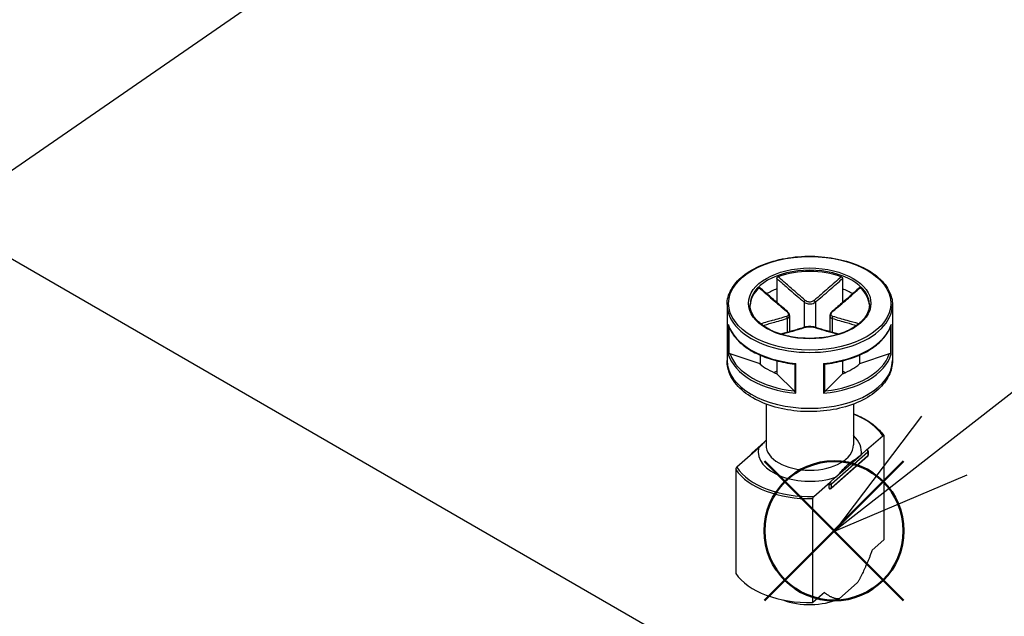
# Model space of a CAD drawing. Units: millimetres. Extents: x 0 to 2025, y 0 to 700.
# Drawn here: x 211 to 273, y 607 to 645 of the extents above; entities that cross this region are included whole.
import ezdxf

# ---------------------------------------------------------------- set-up
doc = ezdxf.new("R2010")
doc.units = ezdxf.units.MM
doc.header["$LTSCALE"] = 3
doc.layers.add('AM_12', color=7, linetype='Continuous', lineweight=50, plot=False)
doc.layers.add('AM_5', color=3, linetype='Continuous', lineweight=25)
doc.layers.add('TK1', color=7, linetype='Continuous', lineweight=25)

# ---------------------------------------------------------------- blocks, each defined once
blk = doc.blocks.new('*S121')
at = {"layer": 'AM_12', "color": 4}
for p, q in [((257.881, 608.07), (266.631, 616.82)), ((257.881, 616.82), (266.631, 608.07))]:
    blk.add_line(p, q, dxfattribs=at)
blk.add_circle((262.256, 612.445), 4.375, dxfattribs=at)
blk = doc.blocks.new('*S124')
at = {"layer": 'AM_5', "color": 3}
blk.add_line((241.425, 656.403), (203.981, 630.565), dxfattribs=at)
blk = doc.blocks.new('*S125')
at = {"layer": 'AM_5', "color": 3}
blk.add_line((302.032, 643.397), (269.186, 617.805), dxfattribs=at)
at = {"layer": 'AM_5', "color": 3, "linetype": 'Continuous'}
for p, q in [((267.745, 619.655), (262.284, 612.428)), ((269.186, 617.805), (262.284, 612.428)), ((262.284, 612.428), (270.627, 615.956))]:
    blk.add_line(p, q, dxfattribs=at)

msp = doc.modelspace()

# ---------------------------------------------------------------- linework, layer by layer
at = {"layer": 'TK1'}
for p, q in [((260.603, 600.624), (193.428, 639.408)), ((258.659, 628.305), (258.659, 627.65)), ((262.794, 628.305), (262.794, 627.65)), ((258.659, 627.65), (258.659, 626.796)), ((262.794, 627.65), (262.794, 626.796)), ((255.526, 626.66), (255.526, 623.149)), ((260.373, 626.821), (260.373, 625.229)), ((261.08, 626.821), (261.08, 625.229)), ((265.926, 626.66), (265.926, 623.149)), ((255.6, 625.421), (255.6, 623.544)), ((259.312, 625.8), (259.312, 624.917)), ((259.459, 625.973), (259.459, 624.959)), ((261.994, 625.973), (261.994, 624.959)), ((262.141, 625.8), (262.141, 624.917)), ((265.853, 623.544), (265.853, 625.421)), ((255.649, 623.566), (255.649, 625.266)), ((265.804, 625.266), (265.804, 623.566)), ((257.598, 622.935), (255.722, 623.56)), ((265.73, 623.56), (263.855, 622.935)), ((257.598, 623.49), (257.598, 622.935)), ((258.659, 623.13), (258.659, 622.323)), ((259.784, 622.931), (259.784, 621.178)), ((259.854, 621.088), (259.854, 622.966)), ((261.599, 622.966), (261.599, 621.088)), ((261.669, 621.178), (261.669, 622.931)), ((262.794, 623.13), (262.794, 622.323)), ((263.855, 623.49), (263.855, 622.935)), ((258.659, 622.486), (258.492, 622.39)), ((259.742, 621.24), (258.659, 622.323)), ((262.794, 622.323), (261.711, 621.24)), ((262.96, 622.39), (262.794, 622.486)), ((257.976, 620.411), (257.976, 617.842)), ((263.476, 620.411), (263.476, 617.842)), ((257.866, 618.019), (257.084, 617.329)), ((264.303, 617.531), (265.316, 618.425)), ((265.383, 618.403), (265.383, 611.871)), ((257.496, 617.642), (257.15, 617.336)), ((262.086, 615.389), (264.387, 617.418)), ((263.956, 617.225), (264.303, 617.531)), ((264.387, 617.418), (264.387, 617.173)), ((264.403, 617.449), (264.403, 617.205)), ((257.15, 617.336), (256.137, 616.443)), ((257.05, 617.254), (257.05, 617.248)), ((264.369, 617.13), (262.069, 615.101)), ((264.387, 617.173), (262.086, 615.144)), ((262.349, 615.808), (263.956, 617.225)), ((256.069, 616.301), (256.069, 609.769)), ((260.99, 614.609), (262.003, 615.502)), ((262.003, 615.502), (262.349, 615.808)), ((261.948, 615.127), (261.948, 615.372)), ((262.086, 615.144), (262.086, 615.389)), ((260.922, 607.935), (260.922, 614.467)), ((265.383, 611.871), (264.662, 611.234)), ((263.737, 609.194), (262.568, 608.163)), ((261.644, 608.572), (260.922, 607.935))]:
    msp.add_line(p, q, dxfattribs=at)
for centre, start, end in [((264.303, 617.449), 0.00001, 69.30153), ((257.15, 617.254), 131.41393, 180.00001), ((264.303, 617.205), 311.41393, 0.00001), ((262.003, 615.176), 249.29457, 311.41393)]:
    msp.add_arc(centre, 0.1, start, end, dxfattribs=at)
for major_axis in [(-5.1, 0), (-3.85, 0)]:
    msp.add_ellipse((260.726, 626.742), major_axis=major_axis, ratio=0.57735, dxfattribs=at)
for centre, major_axis, ratio, start_param, end_param in [((260.726, 626.66), (-3.75, 0), 0.57735, 3.141593, 6.283185), ((260.726, 626.578), (-3.75, 0), 0.57735, 4.15405, 5.270728), ((260.726, 626.578), (-3.75, 0), 0.57735, 5.724846, 6.26407), ((260.726, 625.844), (3.75, 0), 0.57735, 2.154837, 2.374436), ((260.726, 625.844), (3.75, 0), 0.57735, 0.767157, 0.986756), ((260.726, 626.578), (3.75, 0), 0.57735, 0.019116, 0.558339), ((260.726, 626.66), (-5.2, 0), 0.57735, 0, 3.141593), ((260.726, 624.129), (5.1, 0), 0.57735, 1.988257, 1.992974), ((260.444, 626.861), (0.064, 0.0768), 0.438782, 1.019089, 2.44383), ((261.009, 626.861), (-0.064, 0.0768), 0.438782, 3.839355, 5.264096), ((260.726, 624.129), (5.1, 0), 0.57735, 1.148619, 1.153336), ((259.241, 626.167), (0.064, 0.0768), 0.438782, 0, 0.726979), ((262.211, 626.167), (-0.064, 0.0768), 0.438782, 5.556206, 6.283185), ((260.726, 625.925), (-5.2, 0), 0.57735, 0.168586, 1.402211), ((259.241, 625.841), (-0.0306, 0.0952), 0.688576, 4.062523, 5.487264), ((260.726, 625.925), (5.2, 0), 0.57735, 4.880975, 6.114599), ((262.211, 625.841), (0.0306, 0.0952), 0.688576, 0.795921, 2.220662), ((260.444, 625.147), (-0.0306, 0.0952), 0.688576, 5.779374, 6.283185), ((261.009, 625.147), (0.0306, 0.0952), 0.688576, 0, 0.503811), ((260.726, 624.047), (-5.2, 0), 0.57735, 0.168586, 1.402211), ((260.726, 624.129), (-5.1, 0), 0.57735, 0.194333, 1.376463), ((260.726, 624.047), (5.2, 0), 0.57735, 4.880975, 6.114599), ((260.726, 624.129), (5.1, 0), 0.57735, 4.906722, 6.088852), ((260.726, 623.149), (5.2, 0), 0.57735, 3.141593, 6.283185), ((260.726, 624.129), (3.75, 0), 0.57735, 3.725633, 4.128349), ((260.726, 624.129), (3.75, 0), 0.57735, 5.296429, 5.699145), ((260.726, 617.434), (4.9, 0), 0.57735, 0.35789, 0.974932), ((260.726, 617.434), (3.25, 0), 0.57735, 6.17198, 6.845255), ((260.726, 617.434), (-3.25, 0), 0.57735, 6.17198, 8.376842), ((260.726, 617.842), (2.75, 0), 0.57735, 3.141593, 6.283185), ((264.303, 617.449), (0.0354, 0.0935), 0.447166, 0.000027, 0.701652), ((264.303, 617.449), (-0.0661, 0.075), 0.683161, 3.800599, 5.37145), ((264.303, 617.449), (0.1, 0), 0.57735, 5.703615, 6.283185), ((257.15, 617.254), (-0.1, 0), 0.57735, 0, 0.105262), ((257.15, 617.254), (-0.0661, 0.075), 0.683161, 5.371396, 6.283185), ((264.303, 617.205), (0.0661, -0.075), 0.683161, 0, 0.659007), ((264.303, 617.205), (0.1, 0), 0.57735, 5.703615, 6.283185), ((260.726, 617.352), (-5, 0), 0.57735, 0.372497, 1.609954), ((260.726, 617.434), (-4.9, 0), 0.57735, 0.35789, 1.624561), ((262.003, 615.421), (0.0354, 0.0935), 0.447166, 0.701652, 2.272448), ((262.003, 615.421), (0.0662, -0.075), 0.683161, 0.659007, 2.229857), ((262.003, 615.421), (-0.1, 0), 0.57735, 0.991171, 2.562022), ((262.003, 615.176), (0.1, 0), 0.57735, 4.132764, 5.703615), ((262.003, 615.176), (-0.0354, -0.0935), 0.447166, 5.414041, 6.283158), ((262.003, 615.176), (0.0661, -0.075), 0.683161, 0, 0.659007), ((260.726, 610.82), (-5, 0), 0.57735, 0.372497, 1.609954), ((260.726, 609.595), (-3.09, 0), 0.57735, 0.988754, 2.20945)]:
    msp.add_ellipse(centre, major_axis=major_axis, ratio=ratio, start_param=start_param, end_param=end_param, dxfattribs=at)
for points, knots in [([(255.526, 626.66), (255.526, 626.98), (255.613, 627.3), (255.95, 627.911), (256.204, 628.201), (256.855, 628.723), (257.257, 628.954), (258.163, 629.331), (258.668, 629.476), (259.729, 629.666), (260.286, 629.711), (261.394, 629.697), (261.946, 629.638), (262.992, 629.421), (263.485, 629.264), (264.363, 628.865), (264.747, 628.623), (265.366, 628.078), (265.602, 627.774), (265.866, 627.196), (265.926, 626.928), (265.926, 626.66)], [0.785398, 0.785398, 0.785398, 0.785398, 1.09366, 1.09366, 1.409794, 1.409794, 1.73246, 1.73246, 2.055622, 2.055622, 2.378233, 2.378233, 2.700636, 2.700636, 3.023311, 3.023311, 3.346531, 3.346531, 3.668803, 3.668803, 3.926991, 3.926991, 3.926991, 3.926991]), ([(258.659, 628.305), (258.659, 628.316), (258.661, 628.327), (258.669, 628.35), (258.675, 628.361), (258.69, 628.381), (258.699, 628.39), (258.718, 628.405), (258.729, 628.411), (258.74, 628.415)], [0, 0, 0, 0, 0.00404948, 0.00404948, 0.00786941, 0.00786941, 0.01156818, 0.01156818, 0.01536578, 0.01536578, 0.01536578, 0.01536578]), ([(258.659, 628.305), (258.825, 628.158), (258.992, 628.012), (259.266, 627.773), (259.372, 627.68), (259.479, 627.587), (259.627, 627.457), (259.776, 627.329), (260.074, 627.073), (260.223, 626.945), (260.373, 626.821)], [0.0103356, 0.0103356, 0.0103356, 0.0103356, 0.083473, 0.083473, 0.1301075, 0.1301075, 0.1301075, 0.1951612, 0.1951612, 0.260215, 0.260215, 0.260215, 0.260215]), ([(260.448, 626.926), (260.301, 627.051), (260.153, 627.178), (259.857, 627.434), (259.709, 627.564), (259.561, 627.693), (259.455, 627.786), (259.349, 627.879), (259.075, 628.119), (258.907, 628.267), (258.74, 628.415)], [-0.260215, -0.260215, -0.260215, -0.260215, -0.1951612, -0.1951612, -0.1301075, -0.1301075, -0.1301075, -0.083473, -0.083473, -0.0098467, -0.0098467, -0.0098467, -0.0098467]), ([(262.713, 628.415), (262.439, 628.173), (262.166, 627.933), (261.596, 627.434), (261.3, 627.176), (261.004, 626.926)], [-0.2503683, -0.2503683, -0.2503683, -0.2503683, -0.1301075, -0.1301075, 0, 0, 0, 0]), ([(261.08, 626.821), (261.379, 627.07), (261.677, 627.328), (262.248, 627.825), (262.521, 628.065), (262.794, 628.305)], [0, 0, 0, 0, 0.1301075, 0.1301075, 0.2498794, 0.2498794, 0.2498794, 0.2498794]), ([(262.713, 628.415), (262.724, 628.411), (262.735, 628.405), (262.755, 628.389), (262.763, 628.381), (262.778, 628.361), (262.784, 628.35), (262.792, 628.327), (262.794, 628.316), (262.794, 628.305)], [0, 0, 0, 0, 0.0038949, 0.0038949, 0.00760361, 0.00760361, 0.0113164, 0.0113164, 0.01535871, 0.01535871, 0.01535871, 0.01535871]), ([(257.546, 627.725), (257.553, 627.732), (257.56, 627.736), (257.572, 627.739), (257.578, 627.739), (257.583, 627.735), (257.584, 627.734), (257.585, 627.734)], [0, 0, 0, 0, 0.003894897, 0.003894897, 0.00760361, 0.00760361, 0.008355286, 0.008355286, 0.008355286, 0.008355286]), ([(257.546, 627.725), (257.82, 627.485), (258.095, 627.244), (258.668, 626.748), (258.967, 626.491), (259.267, 626.244)], [-0.2503683, -0.2503683, -0.2503683, -0.2503683, -0.1301075, -0.1301075, 0, 0, 0, 0]), ([(259.305, 626.244), (259.19, 626.34), (259.075, 626.438), (258.846, 626.634), (258.731, 626.733), (258.502, 626.932), (258.387, 627.032), (258.158, 627.232), (258.043, 627.332), (257.814, 627.533), (257.7, 627.633), (257.585, 627.734)], [0, 0, 0, 0, 0.0502098, 0.0502098, 0.1004196, 0.1004196, 0.1506293, 0.1506293, 0.2008391, 0.2008391, 0.2510489, 0.2510489, 0.2510489, 0.2510489]), ([(263.867, 627.734), (263.753, 627.633), (263.639, 627.533), (263.409, 627.332), (263.295, 627.232), (263.066, 627.032), (262.951, 626.932), (262.722, 626.733), (262.607, 626.634), (262.377, 626.438), (262.262, 626.34), (262.147, 626.244)], [0.0091661, 0.0091661, 0.0091661, 0.0091661, 0.0593759, 0.0593759, 0.1095856, 0.1095856, 0.1597954, 0.1597954, 0.2100052, 0.2100052, 0.260215, 0.260215, 0.260215, 0.260215]), ([(262.186, 626.244), (262.336, 626.367), (262.486, 626.494), (262.784, 626.748), (262.933, 626.877), (263.082, 627.006), (263.189, 627.098), (263.296, 627.191), (263.571, 627.431), (263.739, 627.578), (263.907, 627.725)], [-0.260215, -0.260215, -0.260215, -0.260215, -0.1951612, -0.1951612, -0.1301075, -0.1301075, -0.1301075, -0.0834729, -0.0834729, -0.0098467, -0.0098467, -0.0098467, -0.0098467]), ([(263.867, 627.734), (263.869, 627.735), (263.87, 627.735), (263.875, 627.739), (263.881, 627.739), (263.894, 627.736), (263.9, 627.732), (263.907, 627.725)], [0.007007366, 0.007007366, 0.007007366, 0.007007366, 0.007869406, 0.007869406, 0.011568181, 0.011568181, 0.015365779, 0.015365779, 0.015365779, 0.015365779]), ([(264.476, 626.66), (264.476, 626.429), (264.409, 626.197), (264.143, 625.761), (263.951, 625.557), (263.464, 625.196), (263.171, 625.038), (262.514, 624.782), (262.148, 624.684), (261.38, 624.558), (260.978, 624.53), (260.178, 624.548), (259.781, 624.594), (259.032, 624.755), (258.681, 624.869), (258.061, 625.154), (257.793, 625.324), (257.363, 625.7), (257.203, 625.906), (257.018, 626.296), (256.976, 626.478), (256.976, 626.66)], [3.926991, 3.926991, 3.926991, 3.926991, 4.26526, 4.26526, 4.588713, 4.588713, 4.90453, 4.90453, 5.220302, 5.220302, 5.536831, 5.536831, 5.853602, 5.853602, 6.169977, 6.169977, 6.485566, 6.485566, 6.802088, 6.802088, 7.068584, 7.068584, 7.068584, 7.068584]), ([(260.373, 626.821), (260.411, 626.791), (260.455, 626.766), (260.581, 626.716), (260.67, 626.701), (260.88, 626.712), (260.996, 626.755), (261.08, 626.821)], [0, 0, 0, 0, 0.01310265, 0.01310265, 0.03406689, 0.03406689, 0.06312545, 0.06312545, 0.06312545, 0.06312545]), ([(261.004, 626.926), (260.938, 626.87), (260.847, 626.832), (260.682, 626.823), (260.612, 626.836), (260.513, 626.879), (260.478, 626.9), (260.448, 626.926)], [-0.06312545, -0.06312545, -0.06312545, -0.06312545, -0.03406689, -0.03406689, -0.01310265, -0.01310265, 0, 0, 0, 0]), ([(259.267, 626.244), (259.334, 626.188), (259.377, 626.123), (259.388, 626.025), (259.373, 625.989), (259.323, 625.945), (259.297, 625.932), (259.267, 625.923)], [-0.06312545, -0.06312545, -0.06312545, -0.06312545, -0.03406689, -0.03406689, -0.01310265, -0.01310265, 0, 0, 0, 0]), ([(259.459, 625.973), (259.459, 625.994), (259.456, 626.015), (259.445, 626.056), (259.438, 626.076), (259.419, 626.113), (259.408, 626.131), (259.383, 626.166), (259.369, 626.183), (259.339, 626.215), (259.323, 626.23), (259.305, 626.244)], [0.03154693, 0.03154693, 0.03154693, 0.03154693, 0.03786264, 0.03786264, 0.04417834, 0.04417834, 0.05049404, 0.05049404, 0.05680975, 0.05680975, 0.06312545, 0.06312545, 0.06312545, 0.06312545]), ([(262.147, 626.244), (262.13, 626.23), (262.114, 626.215), (262.083, 626.183), (262.069, 626.166), (262.045, 626.131), (262.034, 626.113), (262.015, 626.075), (262.007, 626.056), (261.997, 626.015), (261.994, 625.994), (261.994, 625.973)], [0, 0, 0, 0, 0.00630939, 0.00630939, 0.01261877, 0.01261877, 0.01892816, 0.01892816, 0.02523755, 0.02523755, 0.03154693, 0.03154693, 0.03154693, 0.03154693]), ([(262.186, 625.923), (262.119, 625.943), (262.075, 625.984), (262.065, 626.076), (262.079, 626.121), (262.13, 626.191), (262.156, 626.219), (262.186, 626.244)], [-0.06312545, -0.06312545, -0.06312545, -0.06312545, -0.03406689, -0.03406689, -0.01310265, -0.01310265, 0, 0, 0, 0]), ([(255.607, 625.389), (255.604, 625.399), (255.602, 625.409), (255.6, 625.42), (255.6, 625.421), (255.6, 625.421)], [0.008235061, 0.008235061, 0.008235061, 0.008235061, 0.01137888, 0.01137888, 0.011578229, 0.011578229, 0.011578229, 0.011578229]), ([(259.267, 625.923), (259.117, 625.876), (258.967, 625.831), (258.668, 625.744), (258.519, 625.702), (258.371, 625.66), (258.264, 625.63), (258.157, 625.6), (257.914, 625.533), (257.778, 625.495), (257.642, 625.458)], [-0.260215, -0.260215, -0.260215, -0.260215, -0.1951612, -0.1951612, -0.1301075, -0.1301075, -0.1301075, -0.083473, -0.083473, -0.0238442, -0.0238442, -0.0238442, -0.0238442]), ([(257.776, 625.354), (257.884, 625.384), (257.991, 625.414), (258.205, 625.474), (258.311, 625.503), (258.418, 625.534), (258.567, 625.576), (258.715, 625.619), (259.013, 625.707), (259.162, 625.752), (259.312, 625.8)], [0.0364237, 0.0364237, 0.0364237, 0.0364237, 0.083473, 0.083473, 0.1301075, 0.1301075, 0.1301075, 0.1951612, 0.1951612, 0.260215, 0.260215, 0.260215, 0.260215]), ([(259.312, 625.8), (259.35, 625.814), (259.382, 625.833), (259.44, 625.888), (259.458, 625.928), (259.459, 625.973)], [0, 0, 0, 0, 0.01310265, 0.01310265, 0.03154693, 0.03154693, 0.03154693, 0.03154693]), ([(261.994, 625.973), (261.994, 625.967), (261.994, 625.961), (262.003, 625.886), (262.057, 625.831), (262.141, 625.8)], [0.03154693, 0.03154693, 0.03154693, 0.03154693, 0.03406689, 0.03406689, 0.06312545, 0.06312545, 0.06312545, 0.06312545]), ([(262.141, 625.8), (262.44, 625.704), (262.738, 625.618), (263.249, 625.473), (263.463, 625.413), (263.676, 625.354)], [0, 0, 0, 0, 0.1301075, 0.1301075, 0.2237913, 0.2237913, 0.2237913, 0.2237913]), ([(263.811, 625.458), (263.568, 625.524), (263.325, 625.592), (262.784, 625.744), (262.486, 625.829), (262.186, 625.923)], [-0.2363708, -0.2363708, -0.2363708, -0.2363708, -0.1301075, -0.1301075, 0, 0, 0, 0]), ([(265.853, 625.421), (265.853, 625.421), (265.853, 625.42), (265.851, 625.409), (265.849, 625.399), (265.846, 625.389)], [-0.000200936, -0.000200936, -0.000200936, -0.000200936, 0, 0, 0.00316885, 0.00316885, 0.00316885, 0.00316885]), ([(255.607, 625.389), (255.682, 625.142), (255.809, 624.901), (256.155, 624.449), (256.374, 624.237), (256.892, 623.85), (257.19, 623.676), (257.848, 623.375), (258.208, 623.248), (258.969, 623.049), (259.37, 622.975), (259.78, 622.931)], [5.670972, 5.670972, 5.670972, 5.670972, 5.913597, 5.913597, 6.156221, 6.156221, 6.398846, 6.398846, 6.641471, 6.641471, 6.884095, 6.884095, 6.884095, 6.884095]), ([(260.413, 625.242), (260.298, 625.205), (260.184, 625.17), (259.954, 625.101), (259.84, 625.068), (259.611, 625.002), (259.496, 624.969), (259.267, 624.905), (259.152, 624.873), (258.995, 624.829), (258.952, 624.817), (258.91, 624.805)], [0, 0, 0, 0, 0.050219, 0.050219, 0.100438, 0.100438, 0.150657, 0.150657, 0.200876, 0.200876, 0.2196449, 0.2196449, 0.2196449, 0.2196449]), ([(258.936, 624.797), (259.145, 624.855), (259.353, 624.913), (259.857, 625.058), (260.153, 625.144), (260.448, 625.24)], [-0.2215856, -0.2215856, -0.2215856, -0.2215856, -0.1301075, -0.1301075, 0, 0, 0, 0]), ([(261.04, 625.242), (261.005, 625.253), (260.966, 625.262), (260.883, 625.275), (260.839, 625.279), (260.749, 625.284), (260.703, 625.284), (260.613, 625.279), (260.569, 625.275), (260.487, 625.262), (260.448, 625.253), (260.413, 625.242)], [0, 0, 0, 0, 0.01262509, 0.01262509, 0.02525018, 0.02525018, 0.03787527, 0.03787527, 0.05050036, 0.05050036, 0.06312545, 0.06312545, 0.06312545, 0.06312545]), ([(260.448, 625.24), (260.514, 625.262), (260.606, 625.275), (260.771, 625.278), (260.841, 625.274), (260.939, 625.258), (260.975, 625.25), (261.004, 625.24)], [-0.06312545, -0.06312545, -0.06312545, -0.06312545, -0.03406689, -0.03406689, -0.01310265, -0.01310265, 0, 0, 0, 0]), ([(261.004, 625.24), (261.152, 625.192), (261.3, 625.147), (261.596, 625.058), (261.744, 625.015), (261.892, 624.973), (261.998, 624.942), (262.104, 624.912), (262.312, 624.854), (262.414, 624.825), (262.517, 624.797)], [-0.2602151, -0.2602151, -0.2602151, -0.2602151, -0.1951613, -0.1951613, -0.1301075, -0.1301075, -0.1301075, -0.083473, -0.083473, -0.0386294, -0.0386294, -0.0386294, -0.0386294]), ([(262.543, 624.805), (262.5, 624.817), (262.458, 624.829), (262.3, 624.873), (262.186, 624.905), (261.957, 624.969), (261.842, 625.002), (261.613, 625.068), (261.498, 625.101), (261.269, 625.17), (261.154, 625.205), (261.04, 625.242)], [0.0405702, 0.0405702, 0.0405702, 0.0405702, 0.0593391, 0.0593391, 0.1095581, 0.1095581, 0.1597771, 0.1597771, 0.2099961, 0.2099961, 0.2602151, 0.2602151, 0.2602151, 0.2602151]), ([(261.673, 622.931), (262.083, 622.975), (262.484, 623.049), (263.245, 623.248), (263.605, 623.375), (264.263, 623.676), (264.561, 623.85), (265.079, 624.237), (265.298, 624.449), (265.644, 624.901), (265.771, 625.142), (265.846, 625.389)], [0.969886, 0.969886, 0.969886, 0.969886, 1.212511, 1.212511, 1.455136, 1.455136, 1.69776, 1.69776, 1.940385, 1.940385, 2.18301, 2.18301, 2.18301, 2.18301]), ([(255.6, 623.544), (255.6, 623.544), (255.6, 623.544), (255.603, 623.548), (255.61, 623.552), (255.627, 623.559), (255.637, 623.562), (255.649, 623.566)], [-0.00020094, -0.00020094, -0.00020094, -0.00020094, 0, 0, 0.00651588, 0.00651588, 0.01146951, 0.01146951, 0.01146951, 0.01146951]), ([(255.722, 623.56), (255.707, 623.565), (255.689, 623.569), (255.666, 623.569), (255.657, 623.568), (255.649, 623.566)], [-0.017253386, -0.017253386, -0.017253386, -0.017253386, -0.011910545, -0.011910545, -0.008849295, -0.008849295, -0.008849295, -0.008849295]), ([(265.804, 623.566), (265.796, 623.568), (265.787, 623.569), (265.764, 623.569), (265.746, 623.565), (265.73, 623.56)], [-0.060440977, -0.060440977, -0.060440977, -0.060440977, -0.057379727, -0.057379727, -0.052036886, -0.052036886, -0.052036886, -0.052036886]), ([(265.804, 623.566), (265.816, 623.562), (265.826, 623.559), (265.843, 623.552), (265.85, 623.548), (265.853, 623.544), (265.853, 623.544), (265.853, 623.544)], [0, 0, 0, 0, 0.00491449, 0.00491449, 0.01137888, 0.01137888, 0.01157823, 0.01157823, 0.01157823, 0.01157823]), ([(265.926, 623.149), (265.926, 622.826), (265.849, 622.504), (265.55, 621.883), (265.32, 621.588), (264.714, 621.036), (264.324, 620.786), (263.434, 620.373), (262.932, 620.211), (261.873, 619.994), (261.319, 619.938), (260.21, 619.933), (259.656, 619.984), (258.599, 620.19), (258.096, 620.345), (257.187, 620.752), (256.782, 621.004), (256.125, 621.589), (255.869, 621.922), (255.59, 622.562), (255.526, 622.855), (255.526, 623.149)], [3.926991, 3.926991, 3.926991, 3.926991, 4.197848, 4.197848, 4.491686, 4.491686, 4.8199, 4.8199, 5.156347, 5.156347, 5.490393, 5.490393, 5.8231, 5.8231, 6.157028, 6.157028, 6.493425, 6.493425, 6.822346, 6.822346, 7.068584, 7.068584, 7.068584, 7.068584]), ([(259.854, 622.966), (259.853, 622.965), (259.853, 622.965), (259.837, 622.954), (259.823, 622.945), (259.8, 622.934), (259.791, 622.931), (259.784, 622.931)], [-0.00020094, -0.00020094, -0.00020094, -0.00020094, 0, 0, 0.00651588, 0.00651588, 0.01146951, 0.01146951, 0.01146951, 0.01146951]), ([(261.669, 622.931), (261.662, 622.931), (261.653, 622.934), (261.63, 622.945), (261.615, 622.954), (261.6, 622.965), (261.599, 622.965), (261.599, 622.966)], [0, 0, 0, 0, 0.00491449, 0.00491449, 0.01137888, 0.01137888, 0.01157823, 0.01157823, 0.01157823, 0.01157823]), ([(259.784, 621.178), (259.779, 621.188), (259.774, 621.197), (259.761, 621.218), (259.75, 621.231), (259.742, 621.24)], [-0.06044538, -0.06044538, -0.06044538, -0.06044538, -0.05738413, -0.05738413, -0.052041289, -0.052041289, -0.052041289, -0.052041289]), ([(259.784, 621.178), (259.791, 621.164), (259.8, 621.15), (259.823, 621.119), (259.837, 621.103), (259.853, 621.088), (259.853, 621.088), (259.854, 621.088)], [0, 0, 0, 0, 0.00491449, 0.00491449, 0.01137888, 0.01137888, 0.01157823, 0.01157823, 0.01157823, 0.01157823]), ([(261.599, 621.088), (261.599, 621.088), (261.6, 621.088), (261.615, 621.103), (261.63, 621.119), (261.653, 621.15), (261.662, 621.164), (261.669, 621.178)], [-0.00020094, -0.00020094, -0.00020094, -0.00020094, 0, 0, 0.00651588, 0.00651588, 0.01146951, 0.01146951, 0.01146951, 0.01146951]), ([(261.711, 621.24), (261.702, 621.231), (261.692, 621.218), (261.679, 621.197), (261.673, 621.188), (261.669, 621.178)], [-0.017253386, -0.017253386, -0.017253386, -0.017253386, -0.011910545, -0.011910545, -0.008849295, -0.008849295, -0.008849295, -0.008849295]), ([(263.476, 619.801), (263.635, 619.74), (263.788, 619.673), (264.25, 619.448), (264.534, 619.27), (265.02, 618.877), (265.222, 618.662), (265.376, 618.433)], [2.943244, 2.943244, 2.943244, 2.943244, 3.0580235, 3.0580235, 3.3070448, 3.3070448, 3.5560661, 3.5560661, 3.5560661, 3.5560661]), ([(257.976, 618.14), (257.903, 618.06), (257.831, 617.98), (257.68, 617.818), (257.58, 617.716), (257.496, 617.642)], [0.54785972, 0.54785972, 0.54785972, 0.54785972, 0.58498202, 0.58498202, 0.63088985, 0.63088985, 0.63088985, 0.63088985]), ([(265.316, 618.425), (265.325, 618.433), (265.335, 618.439), (265.351, 618.445), (265.36, 618.445), (265.371, 618.44), (265.376, 618.435), (265.382, 618.422), (265.383, 618.412), (265.383, 618.403)], [0.04996662, 0.04996662, 0.04996662, 0.04996662, 0.05486427, 0.05486427, 0.05924923, 0.05924923, 0.06310101, 0.06310101, 0.06655974, 0.06655974, 0.06655974, 0.06655974]), ([(262.349, 615.808), (262.433, 615.882), (262.533, 615.984), (262.784, 616.254), (262.984, 616.484), (263.322, 616.783), (263.522, 616.905), (263.772, 617.077), (263.873, 617.151), (263.956, 617.225)], [0.3538138, 0.3538138, 0.3538138, 0.3538138, 0.3997217, 0.3997217, 0.4923518, 0.4923518, 0.584982, 0.584982, 0.6308898, 0.6308898, 0.6308898, 0.6308898]), ([(256.137, 616.443), (256.128, 616.435), (256.117, 616.423), (256.101, 616.4), (256.093, 616.386), (256.082, 616.361), (256.077, 616.346), (256.071, 616.323), (256.069, 616.311), (256.069, 616.301)], [0.04996529, 0.04996529, 0.04996529, 0.04996529, 0.05486294, 0.05486294, 0.05924791, 0.05924791, 0.06309968, 0.06309968, 0.06655841, 0.06655841, 0.06655841, 0.06655841]), ([(260.922, 614.467), (260.922, 614.477), (260.924, 614.489), (260.929, 614.512), (260.935, 614.527), (260.946, 614.552), (260.954, 614.566), (260.97, 614.589), (260.981, 614.601), (260.99, 614.609)], [0.06655974, 0.06655974, 0.06655974, 0.06655974, 0.07001848, 0.07001848, 0.07387025, 0.07387025, 0.07825521, 0.07825521, 0.08315286, 0.08315286, 0.08315286, 0.08315286])]:
    msp.add_open_spline(points, degree=3, knots=knots, dxfattribs=at)
for points in [[(258.617, 626.832), (258.631, 626.835), (258.645, 626.839), (258.659, 626.842)], [(262.794, 626.842), (262.808, 626.839), (262.822, 626.835), (262.835, 626.832)], [(259.78, 622.931), (259.781, 622.931), (259.783, 622.931), (259.784, 622.931)], [(261.669, 622.931), (261.67, 622.931), (261.671, 622.931), (261.673, 622.931)]]:
    msp.add_open_spline(points, degree=3, dxfattribs=at)
for points, weights in [([(264.662, 611.234), (264.14, 609.891), (263.737, 609.194)], [1.00000001262, 1.02960380963, 1.00000011053]), ([(262.568, 608.163), (262.166, 608.149), (261.644, 608.572)], [1.00000011053, 1.02960380963, 1.00000001262])]:
    msp.add_rational_spline(points, weights, degree=2, dxfattribs=at)

# ---------------------------------------------------------------- block references
at = {"layer": 'AM_12'}
msp.add_blockref('*S121', (0, 0), dxfattribs=at)
at = {"layer": 'AM_5'}
for name in ['*S124', '*S125']:
    msp.add_blockref(name, (0, 0), dxfattribs=at)

doc.saveas('drawing.dxf')
